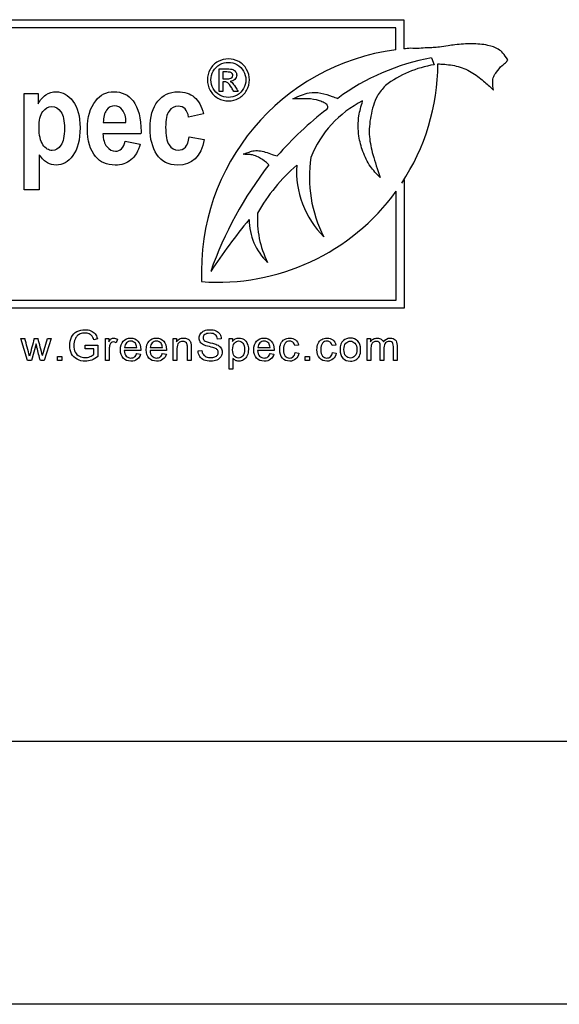
# Model space of a CAD drawing. Units: inches. Extents: x -19.3 to 19.2, y -23.5 to 11.1.
# Drawn here: x 3.3 to 3.8, y 4.9 to 5.8 of the extents above; entities that cross this region are included whole.
import ezdxf

# ---------------------------------------------------------------- set-up
doc = ezdxf.new("R2010")
doc.units = ezdxf.units.IN
doc.header["$MEASUREMENT"] = 0
doc.layers.add('70', color=7, linetype='Continuous')
doc.layers.add('Default', color=7, linetype='Continuous')

msp = doc.modelspace()

# ---------------------------------------------------------------- linework, layer by layer
at = {"layer": '70', "color": 7, "linetype": 'Continuous'}
for p, q in [((2.90188, 5.80642), (3.68252, 5.80642)), ((3.67487, 5.79877), (2.90953, 5.79877)), ((3.67487, 5.77781), (3.67487, 5.79877)), ((3.68252, 5.80642), (3.68252, 5.77868)), ((3.7088, 5.77008), (3.71131, 5.76358)), ((3.50668, 5.73808), (3.50668, 5.75963)), ((3.51014, 5.75666), (3.51014, 5.75018)), ((3.51014, 5.74721), (3.51014, 5.73808)), ((3.32099, 5.64444), (3.32099, 5.73626)), ((3.32099, 5.73626), (3.33443, 5.73626)), ((3.33443, 5.73626), (3.33443, 5.72648)), ((3.51014, 5.73808), (3.50668, 5.73808)), ((3.52482, 5.73808), (3.52054, 5.73808)), ((3.49174, 5.71689), (3.47763, 5.71372)), ((3.39644, 5.70871), (3.418, 5.70871)), ((3.4323, 5.69795), (3.39613, 5.69795)), ((3.41727, 5.69081), (3.43163, 5.68812)), ((3.4783, 5.69508), (3.49248, 5.69239)), ((3.33547, 5.67779), (3.33547, 5.64444)), ((3.68049, 5.65084), (3.68283, 5.65398)), ((3.68283, 5.65398), (3.68283, 5.5319)), ((3.33547, 5.64444), (3.32099, 5.64444)), ((3.67518, 5.53955), (3.67518, 5.64316)), ((2.90953, 5.53955), (3.67518, 5.53955)), ((3.68283, 5.5319), (2.90188, 5.5319)), ((3.32441, 5.48203), (3.318, 5.50305)), ((3.318, 5.50305), (3.3217, 5.50305)), ((3.3307, 5.50305), (3.3343, 5.50305)), ((3.33852, 5.48684), (3.3434, 5.50305)), ((3.34687, 5.50305), (3.34019, 5.48203)), ((3.3434, 5.50305), (3.34687, 5.50305)), ((3.39082, 5.50291), (3.38733, 5.50195)), ((3.39849, 5.48203), (3.39849, 5.50305)), ((3.39849, 5.50305), (3.40171, 5.50305)), ((3.40171, 5.50305), (3.40171, 5.49985)), ((3.40988, 5.50237), (3.40861, 5.4991)), ((3.46295, 5.48203), (3.46295, 5.50305)), ((3.46295, 5.50305), (3.46617, 5.50305)), ((3.46617, 5.50305), (3.46617, 5.50006)), ((3.50871, 5.50289), (3.50504, 5.5026)), ((3.51629, 5.47403), (3.51629, 5.50305)), ((3.51629, 5.50305), (3.51951, 5.50305)), ((3.51951, 5.50305), (3.51951, 5.50033)), ((3.6476, 5.48203), (3.6476, 5.50305)), ((3.6476, 5.50305), (3.65076, 5.50305)), ((3.65076, 5.50305), (3.65076, 5.50006)), ((3.33238, 5.4982), (3.32811, 5.48203)), ((3.37902, 5.49337), (3.37902, 5.49679)), ((3.37902, 5.49679), (3.39126, 5.49679)), ((3.38747, 5.49337), (3.37902, 5.49337)), ((3.38747, 5.48796), (3.38747, 5.49337)), ((3.39126, 5.49679), (3.39126, 5.48604)), ((3.43205, 5.49162), (3.41639, 5.49162)), ((3.41662, 5.49454), (3.42828, 5.49454)), ((3.45655, 5.49162), (3.44088, 5.49162)), ((3.44111, 5.49454), (3.45277, 5.49454)), ((3.48666, 5.49127), (3.49028, 5.49162)), ((3.55897, 5.49162), (3.54331, 5.49162)), ((3.54354, 5.49454), (3.55522, 5.49454)), ((3.58218, 5.49679), (3.57875, 5.49635)), ((3.57902, 5.48975), (3.58252, 5.48931)), ((3.6177, 5.49679), (3.61425, 5.49635)), ((3.61454, 5.48975), (3.61804, 5.48931)), ((3.32811, 5.48203), (3.32441, 5.48203)), ((3.34019, 5.48203), (3.33655, 5.48203)), ((3.35277, 5.48203), (3.35277, 5.48609)), ((3.35277, 5.48609), (3.35683, 5.48609)), ((3.35683, 5.48203), (3.35277, 5.48203)), ((3.35683, 5.48609), (3.35683, 5.48203)), ((3.40205, 5.48203), (3.39849, 5.48203)), ((3.42824, 5.48879), (3.43196, 5.48834)), ((3.45274, 5.48879), (3.45643, 5.48834)), ((3.46651, 5.48203), (3.46295, 5.48203)), ((3.48004, 5.48203), (3.47648, 5.48203)), ((3.51983, 5.48423), (3.51983, 5.47403)), ((3.55516, 5.48879), (3.55888, 5.48834)), ((3.58864, 5.48203), (3.58864, 5.48609)), ((3.58864, 5.48609), (3.5927, 5.48609)), ((3.5927, 5.48203), (3.58864, 5.48203)), ((3.5927, 5.48609), (3.5927, 5.48203)), ((3.65114, 5.48203), (3.6476, 5.48203)), ((3.66361, 5.48203), (3.66005, 5.48203)), ((3.67606, 5.48203), (3.67252, 5.48203)), ((3.51983, 5.47403), (3.51629, 5.47403))]:
    msp.add_line(p, q, dxfattribs=at)
for centre, radius, start, end in [((3.70283, 5.56663), 0.21302, 97.5399, 182.52136), ((3.70283, 5.56663), 0.21302, 93.73968, 95.46886), ((3.74802, 5.55641), 0.21724, 100.40207, 126.2603), ((3.72891, 5.65755), 0.10748, 99.42444, 126.50459), ((3.50573, 5.7659), 0.20923, 326.64004, 359.58024), ((3.68855, 5.63813), 0.10158, 116.46667, 158.50026), ((3.79552, 5.47519), 0.30845, 127.12363, 139.19769), ((3.83905, 5.44686), 0.36095, 142.16298, 160.57865), ((3.69031, 5.5401), 0.1685, 130.62484, 150.73694), ((3.66744, 5.66201), 0.08705, 176.06326, 225.46821), ((3.71537, 5.65652), 0.12278, 171.17826, 207.43425), ((3.50573, 5.7659), 0.20923, 265.69071, 324.08203), ((3.63369, 5.61638), 0.09058, 176.15092, 206.80327), ((4.01353, 5.22436), 0.61841, 140.67131, 146.36663), ((3.59165, 5.61656), 0.05647, 180.28053, 226.59317), ((1.51021, 4.99777), 1.88063, 15.05945, 15.58526), ((3.71485, 5.39154), 0.4, 163.81397, 166.28197), ((1.7294, 5.07697), 1.6605, 14.29048, 14.86816)]:
    msp.add_arc(centre, radius, start, end, dxfattribs=at)
for points, knots in [([(3.78165, 5.76824), (3.77981, 5.77102), (3.77672, 5.7749), (3.77225, 5.77915), (3.76034, 5.78298), (3.74718, 5.7837), (3.73446, 5.78307), (3.72402, 5.78158), (3.71715, 5.78043), (3.7106, 5.77976), (3.70135, 5.7797), (3.69487, 5.77843), (3.68893, 5.7792)], [0, 0, 0, 0, 0.07227, 0.141286, 0.246725, 0.406767, 0.573921, 0.638989, 0.724352, 0.784311, 0.840028, 1, 1, 1, 1]), ([(3.51548, 5.76915), (3.51884, 5.76915), (3.52214, 5.76827), (3.52531, 5.76657), (3.52852, 5.76485), (3.53102, 5.76236), (3.53458, 5.75596), (3.53548, 5.75261), (3.53548, 5.74569), (3.5346, 5.74236), (3.53109, 5.73601), (3.52862, 5.73354), (3.52227, 5.73003), (3.51896, 5.72915), (3.51202, 5.72915), (3.50872, 5.73003), (3.50237, 5.73354), (3.49989, 5.73601), (3.49814, 5.73919), (3.49638, 5.74237), (3.49548, 5.74569), (3.49548, 5.75261), (3.49638, 5.75596), (3.49816, 5.75916), (3.49995, 5.76237), (3.50245, 5.76484), (3.50565, 5.76657), (3.50884, 5.76829), (3.51213, 5.76915), (3.51548, 5.76915)], [0, 0, 0, 0, 0.08168, 0.08168, 0.08168, 0.166391, 0.166391, 0.251103, 0.251103, 0.334559, 0.334559, 0.418015, 0.418015, 0.501472, 0.501472, 0.58431, 0.58431, 0.667148, 0.667148, 0.667148, 0.749652, 0.749652, 0.833395, 0.833395, 0.833395, 0.918306, 0.918306, 0.918306, 1, 1, 1, 1]), ([(3.51548, 5.76582), (3.51269, 5.76582), (3.50996, 5.7651), (3.50464, 5.76221), (3.50255, 5.76017), (3.49956, 5.7548), (3.49881, 5.75201), (3.49881, 5.74626), (3.49953, 5.7435), (3.50103, 5.74087), (3.50253, 5.73822), (3.50456, 5.73617), (3.5072, 5.73467), (3.50984, 5.73317), (3.51262, 5.73248), (3.51837, 5.73248), (3.52113, 5.7332), (3.52379, 5.73467), (3.52644, 5.73614), (3.52849, 5.73821), (3.52996, 5.74087), (3.53142, 5.7435), (3.53215, 5.74626), (3.53215, 5.75201), (3.5314, 5.7548), (3.52841, 5.76017), (3.52635, 5.76221), (3.52366, 5.76365), (3.521, 5.76509), (3.51827, 5.76582), (3.51548, 5.76582)], [0, 0, 0, 0, 0.083359, 0.083359, 0.166718, 0.166718, 0.250077, 0.250077, 0.332691, 0.332691, 0.332691, 0.417168, 0.417168, 0.417168, 0.499633, 0.499633, 0.582841, 0.582841, 0.582841, 0.667407, 0.667407, 0.667407, 0.750564, 0.750564, 0.834471, 0.834471, 0.918377, 0.918377, 0.918377, 1, 1, 1, 1]), ([(3.71496, 5.76436), (3.71592, 5.76433), (3.71683, 5.7643), (3.71777, 5.76425), (3.7225, 5.764), (3.73286, 5.76289), (3.74675, 5.75735), (3.75811, 5.74857), (3.7641, 5.74299), (3.7678, 5.73939)], [0, 0, 0, 0, 0.079402, 0.079402, 0.079402, 0.319645, 0.569843, 0.806817, 1, 1, 1, 1]), ([(3.7678, 5.73939), (3.76737, 5.74213), (3.76699, 5.74609), (3.7674, 5.75246), (3.7717, 5.75727), (3.77475, 5.76215), (3.77928, 5.76532), (3.78077, 5.76719), (3.78165, 5.76824)], [0, 0, 0, 0, 0.221827, 0.384582, 0.527399, 0.775128, 0.890546, 1, 1, 1, 1]), ([(3.50668, 5.75963), (3.50916, 5.75963), (3.51164, 5.75963), (3.51411, 5.75963), (3.51667, 5.75963), (3.5185, 5.75942), (3.51964, 5.75901), (3.52076, 5.7586), (3.5217, 5.75792), (3.52237, 5.75692), (3.52303, 5.75593), (3.52338, 5.75488), (3.52338, 5.75219), (3.52281, 5.7508), (3.52167, 5.74964), (3.52053, 5.74847), (3.51902, 5.74781), (3.51716, 5.74768)], [0, 0, 0, 0, 0.25197, 0.25197, 0.25197, 0.441172, 0.441172, 0.441172, 0.559943, 0.559943, 0.559943, 0.671256, 0.671256, 0.829166, 0.829166, 0.829166, 1, 1, 1, 1]), ([(3.51014, 5.75018), (3.51157, 5.75018), (3.513, 5.75018), (3.51442, 5.75018), (3.51649, 5.75018), (3.51788, 5.75047), (3.51863, 5.75106), (3.51939, 5.75166), (3.51974, 5.75245), (3.51974, 5.75408), (3.51956, 5.75465), (3.51922, 5.75516), (3.51889, 5.75567), (3.51835, 5.75604), (3.51773, 5.7563), (3.51709, 5.75656), (3.51589, 5.75666), (3.51416, 5.75666), (3.51282, 5.75666), (3.51148, 5.75666), (3.51014, 5.75666)], [0, 0, 0, 0, 0.188473, 0.188473, 0.188473, 0.380542, 0.380542, 0.380542, 0.50448, 0.50448, 0.58075, 0.58075, 0.58075, 0.66465, 0.66465, 0.66465, 0.822804, 0.822804, 0.822804, 1, 1, 1, 1]), ([(3.52054, 5.73808), (3.5199, 5.73921), (3.51927, 5.74033), (3.51863, 5.74146), (3.51713, 5.74411), (3.51592, 5.74577), (3.51499, 5.74644), (3.51435, 5.7469), (3.51342, 5.74721), (3.5122, 5.74721), (3.51152, 5.74721), (3.51083, 5.74721), (3.51014, 5.74721)], [0, 0, 0, 0, 0.257306, 0.257306, 0.257306, 0.66839, 0.66839, 0.66839, 0.863341, 0.863341, 0.863341, 1, 1, 1, 1]), ([(3.51716, 5.74768), (3.51791, 5.74734), (3.51853, 5.74698), (3.51899, 5.74654), (3.51987, 5.74572), (3.52093, 5.74427), (3.52219, 5.74229), (3.52308, 5.74089), (3.52395, 5.73948), (3.52482, 5.73808)], [0, 0, 0, 0, 0.173722, 0.173722, 0.173722, 0.601929, 0.601929, 0.601929, 1, 1, 1, 1]), ([(3.66497, 5.74394), (3.66197, 5.74045), (3.65529, 5.73254), (3.65053, 5.71485), (3.64869, 5.69593), (3.65339, 5.67592), (3.6572, 5.66415), (3.66003, 5.65619)], [0, 0, 0, 0, 0.135434, 0.353391, 0.565175, 0.751523, 1, 1, 1, 1]), ([(3.33443, 5.72648), (3.33626, 5.72997), (3.3387, 5.73272), (3.3417, 5.73479), (3.3447, 5.73688), (3.34799, 5.73785), (3.3577, 5.73785), (3.36308, 5.73485), (3.36754, 5.72893), (3.37205, 5.72293), (3.37432, 5.71451), (3.37432, 5.69209), (3.37206, 5.68329), (3.36302, 5.67107), (3.35764, 5.66808), (3.34854, 5.66808), (3.34585, 5.66875), (3.34335, 5.67016), (3.34089, 5.67153), (3.33828, 5.67407), (3.33547, 5.67779)], [0, 0, 0, 0, 0.083329, 0.083329, 0.083329, 0.160997, 0.160997, 0.303851, 0.303851, 0.303851, 0.475027, 0.475027, 0.654809, 0.654809, 0.834592, 0.834592, 0.917433, 0.917433, 0.917433, 1, 1, 1, 1]), ([(3.43163, 5.68812), (3.42967, 5.68127), (3.42668, 5.67627), (3.42265, 5.67297), (3.41858, 5.66964), (3.41361, 5.66808), (3.39974, 5.66808), (3.39351, 5.67077), (3.38911, 5.67614), (3.38394, 5.68246), (3.38129, 5.69123), (3.38129, 5.71372), (3.38391, 5.72263), (3.38917, 5.72936), (3.39359, 5.73502), (3.39931, 5.73785), (3.41415, 5.73785), (3.42026, 5.73498), (3.42472, 5.72917), (3.42979, 5.72257), (3.43236, 5.7128), (3.43236, 5.69997), (3.43236, 5.6993), (3.43232, 5.69863), (3.4323, 5.69795)], [0, 0, 0, 0, 0.096564, 0.096564, 0.096564, 0.180256, 0.180256, 0.296545, 0.296545, 0.296545, 0.450875, 0.450875, 0.601886, 0.601886, 0.601886, 0.70667, 0.70667, 0.8233, 0.8233, 0.8233, 0.989111, 0.989111, 0.989111, 1, 1, 1, 1]), ([(3.49248, 5.69239), (3.48954, 5.67614), (3.48111, 5.66808), (3.45826, 5.66808), (3.45167, 5.67144), (3.44739, 5.67822), (3.4431, 5.68503), (3.44091, 5.69319), (3.44091, 5.7142), (3.44336, 5.72288), (3.44824, 5.72887), (3.45311, 5.73482), (3.45949, 5.73785), (3.47378, 5.73785), (3.47904, 5.7362), (3.4871, 5.72948), (3.48997, 5.72416), (3.49174, 5.71689)], [0, 0, 0, 0, 0.219246, 0.219246, 0.359641, 0.359641, 0.359641, 0.500737, 0.500737, 0.668795, 0.668795, 0.668795, 0.794829, 0.794829, 0.897414, 0.897414, 1, 1, 1, 1]), ([(3.57685, 5.73115), (3.57984, 5.7325), (3.58457, 5.73448), (3.59345, 5.73783), (3.60356, 5.73696), (3.61118, 5.73469), (3.61435, 5.73349), (3.61605, 5.73284), (3.61757, 5.73217), (3.61953, 5.73158)], [0, 0, 0, 0, 0.177252, 0.330817, 0.548725, 0.765839, 0.765839, 0.765839, 1, 1, 1, 1]), ([(3.33528, 5.70406), (3.33528, 5.69649), (3.33651, 5.69093), (3.33895, 5.68738), (3.34142, 5.6838), (3.34433, 5.68201), (3.35105, 5.68201), (3.35386, 5.68366), (3.35838, 5.69026), (3.35948, 5.69563), (3.35948, 5.71017), (3.35832, 5.71543), (3.35599, 5.71885), (3.3537, 5.72223), (3.35086, 5.72392), (3.34402, 5.72392), (3.34109, 5.72221), (3.33877, 5.71897), (3.33642, 5.71569), (3.33528, 5.71066), (3.33528, 5.70406)], [0, 0, 0, 0, 0.160923, 0.160923, 0.160923, 0.295413, 0.295413, 0.420465, 0.420465, 0.545517, 0.545517, 0.662436, 0.662436, 0.662436, 0.755558, 0.755558, 0.855578, 0.855578, 0.855578, 1, 1, 1, 1]), ([(3.418, 5.70871), (3.41788, 5.7139), (3.41678, 5.71781), (3.4147, 5.7205), (3.41263, 5.72318), (3.41012, 5.72441), (3.40725, 5.72447), (3.4042, 5.72453), (3.40163, 5.72306), (3.39955, 5.72031), (3.39742, 5.7175), (3.39638, 5.71365), (3.39644, 5.70871)], [0, 0, 0, 0, 0.292517, 0.292517, 0.292517, 0.498297, 0.498297, 0.498297, 0.712329, 0.712329, 0.712329, 1, 1, 1, 1]), ([(3.418, 5.70871), (3.41788, 5.7139), (3.41678, 5.71781), (3.4147, 5.7205), (3.41263, 5.72318), (3.41012, 5.72441), (3.40725, 5.72447), (3.4042, 5.72453), (3.40163, 5.72306), (3.39955, 5.72031), (3.39742, 5.7175), (3.39638, 5.71365), (3.39644, 5.70871)], [0, 0, 0, 0, 0.292517, 0.292517, 0.292517, 0.498297, 0.498297, 0.498297, 0.712329, 0.712329, 0.712329, 1, 1, 1, 1]), ([(3.47763, 5.71372), (3.47653, 5.72062), (3.47323, 5.72404), (3.46767, 5.7241), (3.46413, 5.72414), (3.46126, 5.72257), (3.45686, 5.71646), (3.45576, 5.71133), (3.45576, 5.69618), (3.45686, 5.69056), (3.45906, 5.68732), (3.46127, 5.68407), (3.46413, 5.68237), (3.47054, 5.68237), (3.47274, 5.68329), (3.47452, 5.68518), (3.47626, 5.68705), (3.47757, 5.69032), (3.4783, 5.69508)], [0, 0, 0, 0, 0.180564, 0.180564, 0.180564, 0.338712, 0.338712, 0.496861, 0.496861, 0.673933, 0.673933, 0.673933, 0.790625, 0.790625, 0.878145, 0.878145, 0.878145, 1, 1, 1, 1]), ([(3.60936, 5.72112), (3.6097, 5.72163), (3.61042, 5.72281), (3.60992, 5.72588), (3.60629, 5.72755), (3.60026, 5.73037), (3.59177, 5.73135), (3.5831, 5.73112), (3.57882, 5.73115), (3.57685, 5.73115)], [0, 0, 0, 0, 0.043058, 0.112703, 0.207358, 0.333057, 0.64239, 0.859707, 1, 1, 1, 1]), ([(3.66003, 5.65619), (3.65637, 5.65988), (3.64985, 5.66665), (3.64321, 5.68074), (3.63883, 5.69681), (3.6388, 5.70881), (3.63977, 5.71498), (3.64048, 5.71954), (3.64173, 5.72378), (3.64328, 5.72906)], [0, 0, 0, 0, 0.157214, 0.333453, 0.500903, 0.715459, 0.715459, 0.715459, 1, 1, 1, 1]), ([(3.39613, 5.69795), (3.39625, 5.69264), (3.39742, 5.68854), (3.39974, 5.68567), (3.40206, 5.68279), (3.40475, 5.68127), (3.41263, 5.68127), (3.41574, 5.68445), (3.41727, 5.69081)], [0, 0, 0, 0, 0.350026, 0.350026, 0.350026, 0.61707, 0.61707, 1, 1, 1, 1]), ([(3.52945, 5.67846), (3.53122, 5.67908), (3.53407, 5.68), (3.53905, 5.68192), (3.5447, 5.68192), (3.5509, 5.68072), (3.55657, 5.67808), (3.5602, 5.67721), (3.56204, 5.67674)], [0, 0, 0, 0, 0.151401, 0.287723, 0.460592, 0.645145, 0.847134, 1, 1, 1, 1]), ([(3.55399, 5.66827), (3.55318, 5.66911), (3.55044, 5.67188), (3.54508, 5.67528), (3.53895, 5.67802), (3.53378, 5.67812), (3.53098, 5.67836), (3.52945, 5.67846)], [0, 0, 0, 0, 0.116191, 0.452836, 0.668076, 0.847431, 1, 1, 1, 1]), ([(3.39126, 5.48604), (3.38937, 5.48453), (3.38743, 5.4834), (3.38343, 5.4819), (3.38137, 5.48151), (3.37642, 5.48151), (3.37384, 5.48213), (3.36919, 5.48455), (3.36744, 5.48632), (3.36624, 5.48863), (3.36505, 5.49093), (3.36447, 5.49352), (3.36447, 5.4992), (3.36507, 5.50183), (3.36742, 5.50672), (3.36911, 5.50853), (3.37354, 5.51092), (3.37608, 5.51151), (3.38106, 5.51151), (3.38295, 5.51117), (3.38464, 5.51049), (3.38634, 5.50982), (3.38766, 5.50886), (3.38958, 5.50643), (3.39032, 5.50485), (3.39082, 5.50291)], [0, 0, 0, 0, 0.079669, 0.079669, 0.159338, 0.159338, 0.267512, 0.267512, 0.375687, 0.375687, 0.375687, 0.480059, 0.480059, 0.583725, 0.583725, 0.687392, 0.687392, 0.791058, 0.791058, 0.866389, 0.866389, 0.866389, 0.933195, 0.933195, 1, 1, 1, 1]), ([(3.38733, 5.50195), (3.38691, 5.50343), (3.38637, 5.50459), (3.38572, 5.50543), (3.38507, 5.50627), (3.38416, 5.50695), (3.38296, 5.50747), (3.38176, 5.508), (3.38042, 5.50824), (3.37723, 5.50824), (3.37571, 5.50797), (3.37444, 5.50743), (3.37315, 5.50689), (3.37213, 5.5062), (3.37134, 5.50532), (3.37057, 5.50445), (3.36996, 5.50349), (3.36951, 5.50245), (3.36876, 5.50067), (3.36842, 5.4987), (3.36842, 5.49402), (3.36886, 5.49185), (3.36974, 5.4901), (3.37063, 5.48835), (3.37194, 5.48706), (3.37363, 5.48623), (3.37533, 5.4854), (3.37713, 5.48496), (3.38069, 5.48496), (3.38231, 5.48527), (3.38389, 5.48592), (3.38546, 5.48657), (3.38666, 5.48723), (3.38747, 5.48796)], [0, 0, 0, 0, 0.068667, 0.068667, 0.068667, 0.130219, 0.130219, 0.130219, 0.200339, 0.200339, 0.285418, 0.285418, 0.285418, 0.352684, 0.352684, 0.352684, 0.413408, 0.413408, 0.413408, 0.514619, 0.514619, 0.639044, 0.639044, 0.639044, 0.738326, 0.738326, 0.738326, 0.838983, 0.838983, 0.926422, 0.926422, 0.926422, 1, 1, 1, 1]), ([(3.50504, 5.5026), (3.50484, 5.50439), (3.50419, 5.50576), (3.50192, 5.50761), (3.50024, 5.50807), (3.49572, 5.50807), (3.49403, 5.50765), (3.49297, 5.5068), (3.49192, 5.50596), (3.49139, 5.50491), (3.49139, 5.50268), (3.49178, 5.50183), (3.49251, 5.50116), (3.49325, 5.50048), (3.49516, 5.49979), (3.49826, 5.4991), (3.50137, 5.49841), (3.5035, 5.49777), (3.50465, 5.49725), (3.50634, 5.49649), (3.50756, 5.49548), (3.50835, 5.49429), (3.50914, 5.49309), (3.50956, 5.49173), (3.50956, 5.48865), (3.50912, 5.48719), (3.50823, 5.48582), (3.50735, 5.48447), (3.50611, 5.4834), (3.50446, 5.48265), (3.50282, 5.48191), (3.50098, 5.48151), (3.49632, 5.48151), (3.49414, 5.4819), (3.49237, 5.48265), (3.49061, 5.48339), (3.48924, 5.48455), (3.48824, 5.48609), (3.48725, 5.48762), (3.48672, 5.48934), (3.48666, 5.49127)], [0, 0, 0, 0, 0.065874, 0.065874, 0.131747, 0.131747, 0.199324, 0.199324, 0.199324, 0.244398, 0.244398, 0.283656, 0.283656, 0.283656, 0.363964, 0.363964, 0.363964, 0.450826, 0.450826, 0.450826, 0.513441, 0.513441, 0.513441, 0.571936, 0.571936, 0.630431, 0.630431, 0.630431, 0.69565, 0.69565, 0.69565, 0.76708, 0.76708, 0.857202, 0.857202, 0.857202, 0.9285, 0.9285, 0.9285, 1, 1, 1, 1]), ([(3.49028, 5.49162), (3.49043, 5.49015), (3.49084, 5.48898), (3.49207, 5.48713), (3.49305, 5.48638), (3.49434, 5.4858), (3.49564, 5.48522), (3.49713, 5.48496), (3.50021, 5.48496), (3.50148, 5.48517), (3.50259, 5.48559), (3.50372, 5.48602), (3.50454, 5.48663), (3.50561, 5.48813), (3.50588, 5.48896), (3.50588, 5.49077), (3.50563, 5.49156), (3.50509, 5.49225), (3.50457, 5.49292), (3.50371, 5.49348), (3.5025, 5.49396), (3.50173, 5.49427), (3.50001, 5.49473), (3.49738, 5.49537), (3.49472, 5.49601), (3.49287, 5.4966), (3.49182, 5.49718), (3.49044, 5.49793), (3.48941, 5.49881), (3.48874, 5.49989), (3.48807, 5.50095), (3.48774, 5.50216), (3.48774, 5.50497), (3.48814, 5.50634), (3.4898, 5.50888), (3.49101, 5.50986), (3.49416, 5.51117), (3.49593, 5.51151), (3.50001, 5.51151), (3.5019, 5.51117), (3.50352, 5.51047), (3.50515, 5.50977), (3.5064, 5.50876), (3.50729, 5.50743), (3.50818, 5.50609), (3.50863, 5.50459), (3.50871, 5.50289)], [0, 0, 0, 0, 0.048974, 0.048974, 0.097949, 0.097949, 0.097949, 0.155878, 0.155878, 0.20829, 0.20829, 0.20829, 0.244544, 0.244544, 0.280798, 0.280798, 0.317052, 0.317052, 0.317052, 0.358184, 0.358184, 0.358184, 0.42759, 0.42759, 0.42759, 0.504195, 0.504195, 0.504195, 0.558429, 0.558429, 0.558429, 0.616103, 0.616103, 0.678719, 0.678719, 0.741336, 0.741336, 0.803952, 0.803952, 0.872769, 0.872769, 0.872769, 0.937001, 0.937001, 0.937001, 1, 1, 1, 1]), ([(3.40171, 5.49985), (3.40251, 5.50133), (3.40326, 5.50231), (3.40396, 5.5028), (3.40464, 5.50327), (3.40542, 5.50351), (3.40744, 5.50351), (3.40865, 5.50312), (3.40988, 5.50237)], [0, 0, 0, 0, 0.372402, 0.372402, 0.372402, 0.623441, 0.623441, 1, 1, 1, 1]), ([(3.40861, 5.4991), (3.40777, 5.49958), (3.4069, 5.49983), (3.40527, 5.49983), (3.40457, 5.4996), (3.40396, 5.49914), (3.40333, 5.49867), (3.4029, 5.49802), (3.40263, 5.4972), (3.40222, 5.49593), (3.40205, 5.49452), (3.40205, 5.49302), (3.40205, 5.48936), (3.40205, 5.4857), (3.40205, 5.48203)], [0, 0, 0, 0, 0.115986, 0.115986, 0.219085, 0.219085, 0.219085, 0.325161, 0.325161, 0.325161, 0.512762, 0.512762, 0.512762, 1, 1, 1, 1]), ([(3.43196, 5.48834), (3.43138, 5.48619), (3.4303, 5.48453), (3.42872, 5.48334), (3.42717, 5.48216), (3.42516, 5.48157), (3.41966, 5.48157), (3.41721, 5.48251), (3.41543, 5.4844), (3.41363, 5.4863), (3.41273, 5.48894), (3.41273, 5.49589), (3.41364, 5.49862), (3.41546, 5.50058), (3.41727, 5.50253), (3.41962, 5.50351), (3.42534, 5.50351), (3.42763, 5.50255), (3.4294, 5.50064), (3.43118, 5.49872), (3.43207, 5.49602), (3.43207, 5.49235), (3.43205, 5.49202), (3.43205, 5.49162)], [0, 0, 0, 0, 0.096061, 0.096061, 0.096061, 0.197409, 0.197409, 0.324294, 0.324294, 0.324294, 0.460765, 0.460765, 0.60107, 0.60107, 0.60107, 0.726157, 0.726157, 0.847102, 0.847102, 0.847102, 0.991194, 0.991194, 1, 1, 1, 1]), ([(3.42828, 5.49454), (3.42813, 5.49631), (3.42768, 5.49762), (3.42695, 5.49852), (3.42584, 5.49991), (3.42435, 5.50056), (3.42256, 5.50058), (3.42093, 5.5006), (3.41956, 5.50002), (3.41847, 5.49893), (3.41736, 5.49782), (3.41673, 5.49637), (3.41662, 5.49454)], [0, 0, 0, 0, 0.227837, 0.227837, 0.227837, 0.496316, 0.496316, 0.496316, 0.73949, 0.73949, 0.73949, 1, 1, 1, 1]), ([(3.45643, 5.48834), (3.45585, 5.48619), (3.4548, 5.48453), (3.45322, 5.48334), (3.45166, 5.48216), (3.44966, 5.48157), (3.44415, 5.48157), (3.44171, 5.48251), (3.43992, 5.4844), (3.43812, 5.4863), (3.43723, 5.48894), (3.43723, 5.49589), (3.43813, 5.49862), (3.43996, 5.50058), (3.44177, 5.50253), (3.44412, 5.50351), (3.44983, 5.50351), (3.45212, 5.50255), (3.45389, 5.50064), (3.45568, 5.49872), (3.45657, 5.49602), (3.45657, 5.49235), (3.45655, 5.49202), (3.45655, 5.49162)], [0, 0, 0, 0, 0.095913, 0.095913, 0.095913, 0.197278, 0.197278, 0.324183, 0.324183, 0.324183, 0.460677, 0.460677, 0.601004, 0.601004, 0.601004, 0.726112, 0.726112, 0.847077, 0.847077, 0.847077, 0.991193, 0.991193, 1, 1, 1, 1]), ([(3.45277, 5.49454), (3.45262, 5.49631), (3.45218, 5.49762), (3.45145, 5.49852), (3.45033, 5.49991), (3.44885, 5.50056), (3.44706, 5.50058), (3.44542, 5.5006), (3.44406, 5.50002), (3.44296, 5.49893), (3.44185, 5.49782), (3.44123, 5.49637), (3.44111, 5.49454)], [0, 0, 0, 0, 0.227837, 0.227837, 0.227837, 0.496316, 0.496316, 0.496316, 0.73949, 0.73949, 0.73949, 1, 1, 1, 1]), ([(3.46617, 5.50006), (3.46771, 5.50235), (3.46994, 5.50351), (3.47411, 5.50351), (3.47529, 5.50328), (3.4774, 5.50235), (3.47821, 5.50176), (3.47925, 5.50029), (3.47964, 5.49941), (3.47983, 5.49841), (3.47996, 5.49773), (3.48004, 5.49658), (3.48004, 5.49494), (3.48004, 5.49064), (3.48004, 5.48634), (3.48004, 5.48203)], [0, 0, 0, 0, 0.225132, 0.225132, 0.321406, 0.321406, 0.417679, 0.417679, 0.513953, 0.513953, 0.513953, 0.617015, 0.617015, 0.617015, 1, 1, 1, 1]), ([(3.47648, 5.48203), (3.47648, 5.48629), (3.47648, 5.49054), (3.47648, 5.49479), (3.47648, 5.49623), (3.47635, 5.49731), (3.47608, 5.49804), (3.47581, 5.49876), (3.47531, 5.49933), (3.47388, 5.50018), (3.47306, 5.50041), (3.47057, 5.50041), (3.46926, 5.49991), (3.46817, 5.49897), (3.46705, 5.49801), (3.46651, 5.49618), (3.46651, 5.49348), (3.46651, 5.48967), (3.46651, 5.48585), (3.46651, 5.48203)], [0, 0, 0, 0, 0.299475, 0.299475, 0.299475, 0.376755, 0.376755, 0.376755, 0.437109, 0.437109, 0.497462, 0.497462, 0.59282, 0.59282, 0.59282, 0.731144, 0.731144, 0.731144, 1, 1, 1, 1]), ([(3.47648, 5.48203), (3.47648, 5.48629), (3.47648, 5.49054), (3.47648, 5.49479), (3.47648, 5.49623), (3.47635, 5.49731), (3.47608, 5.49804), (3.47581, 5.49876), (3.47531, 5.49933), (3.47388, 5.50018), (3.47306, 5.50041), (3.47057, 5.50041), (3.46926, 5.49991), (3.46817, 5.49897), (3.46705, 5.49801), (3.46651, 5.49618), (3.46651, 5.49348), (3.46651, 5.48967), (3.46651, 5.48585), (3.46651, 5.48203)], [0, 0, 0, 0, 0.299475, 0.299475, 0.299475, 0.376755, 0.376755, 0.376755, 0.437109, 0.437109, 0.497462, 0.497462, 0.59282, 0.59282, 0.59282, 0.731144, 0.731144, 0.731144, 1, 1, 1, 1]), ([(3.51951, 5.50033), (3.52028, 5.50139), (3.52114, 5.50218), (3.5221, 5.5027), (3.52307, 5.50322), (3.52424, 5.50351), (3.52741, 5.50351), (3.52901, 5.50305), (3.53038, 5.50212), (3.53176, 5.50119), (3.5328, 5.49989), (3.5335, 5.49822), (3.53419, 5.49654), (3.53455, 5.49469), (3.53455, 5.49054), (3.53417, 5.48861), (3.5334, 5.4869), (3.53262, 5.48517), (3.53149, 5.48386), (3.53001, 5.48294), (3.52855, 5.48203), (3.52699, 5.48157), (3.52418, 5.48157), (3.5231, 5.48182), (3.52122, 5.48282), (3.52045, 5.48346), (3.51983, 5.48423)], [0, 0, 0, 0, 0.077959, 0.077959, 0.077959, 0.160093, 0.160093, 0.268834, 0.268834, 0.268834, 0.3804, 0.3804, 0.3804, 0.503373, 0.503373, 0.635807, 0.635807, 0.635807, 0.752253, 0.752253, 0.752253, 0.852305, 0.852305, 0.926152, 0.926152, 1, 1, 1, 1]), ([(3.51951, 5.49244), (3.51951, 5.48973), (3.52004, 5.48773), (3.52224, 5.48515), (3.52357, 5.4845), (3.52512, 5.48451), (3.5267, 5.48453), (3.52807, 5.48517), (3.52919, 5.48652), (3.5303, 5.48786), (3.53088, 5.48992), (3.53088, 5.49541), (3.53034, 5.49741), (3.52924, 5.49874), (3.52814, 5.50007), (3.52682, 5.50074), (3.52376, 5.50074), (3.52243, 5.50002), (3.52126, 5.49862), (3.52007, 5.4972), (3.51951, 5.49514), (3.51951, 5.49244)], [0, 0, 0, 0, 0.123136, 0.123136, 0.246273, 0.246273, 0.246273, 0.351798, 0.351798, 0.351798, 0.500859, 0.500859, 0.642774, 0.642774, 0.642774, 0.748242, 0.748242, 0.852392, 0.852392, 0.852392, 1, 1, 1, 1]), ([(3.55888, 5.48834), (3.5583, 5.48619), (3.55722, 5.48453), (3.55564, 5.48334), (3.55409, 5.48216), (3.55208, 5.48157), (3.54658, 5.48157), (3.54416, 5.48251), (3.54235, 5.4844), (3.54054, 5.48629), (3.53965, 5.48894), (3.53965, 5.49589), (3.54056, 5.49862), (3.54238, 5.50058), (3.54419, 5.50253), (3.54656, 5.50351), (3.55226, 5.50351), (3.55455, 5.50255), (3.55632, 5.50064), (3.55811, 5.49872), (3.55899, 5.49602), (3.55899, 5.49235), (3.55899, 5.49202), (3.55897, 5.49162)], [0, 0, 0, 0, 0.096062, 0.096062, 0.096062, 0.197398, 0.197398, 0.324267, 0.324267, 0.324267, 0.46076, 0.46076, 0.601086, 0.601086, 0.601086, 0.725755, 0.725755, 0.8471, 0.8471, 0.8471, 0.991194, 0.991194, 1, 1, 1, 1]), ([(3.55522, 5.49454), (3.55507, 5.49631), (3.5546, 5.49762), (3.55387, 5.49852), (3.55276, 5.49991), (3.55128, 5.50056), (3.54949, 5.50058), (3.54785, 5.5006), (3.54648, 5.50002), (3.54539, 5.49893), (3.54428, 5.49782), (3.54365, 5.49637), (3.54354, 5.49454)], [0, 0, 0, 0, 0.228098, 0.228098, 0.228098, 0.496486, 0.496486, 0.496486, 0.739578, 0.739578, 0.739578, 1, 1, 1, 1]), ([(3.58252, 5.48931), (3.58214, 5.48688), (3.58118, 5.48498), (3.5796, 5.48363), (3.57802, 5.48228), (3.5761, 5.48157), (3.57096, 5.48157), (3.56867, 5.48251), (3.56692, 5.48438), (3.56517, 5.48625), (3.56432, 5.48896), (3.56432, 5.49471), (3.56469, 5.4967), (3.56544, 5.49841), (3.56618, 5.5001), (3.56732, 5.50137), (3.56884, 5.50222), (3.57039, 5.50308), (3.57204, 5.50351), (3.57612, 5.50351), (3.57796, 5.50291), (3.57941, 5.50176), (3.58086, 5.50059), (3.58177, 5.49893), (3.58218, 5.49679)], [0, 0, 0, 0, 0.113589, 0.113589, 0.113589, 0.220889, 0.220889, 0.356377, 0.356377, 0.356377, 0.513074, 0.513074, 0.613808, 0.613808, 0.613808, 0.704412, 0.704412, 0.704412, 0.790624, 0.790624, 0.898849, 0.898849, 0.898849, 1, 1, 1, 1]), ([(3.57875, 5.49635), (3.57843, 5.49773), (3.57785, 5.49879), (3.577, 5.49951), (3.57617, 5.50021), (3.57517, 5.50056), (3.574, 5.50058), (3.57221, 5.50061), (3.57077, 5.49993), (3.56965, 5.49864), (3.56854, 5.49736), (3.56798, 5.49533), (3.56798, 5.48973), (3.56852, 5.48769), (3.56959, 5.48642), (3.57068, 5.48514), (3.57206, 5.4845), (3.57379, 5.48451), (3.57517, 5.48453), (3.57633, 5.48494), (3.57727, 5.48579), (3.57821, 5.48663), (3.57879, 5.48796), (3.57902, 5.48975)], [0, 0, 0, 0, 0.097249, 0.097249, 0.097249, 0.183463, 0.183463, 0.183463, 0.314031, 0.314031, 0.314031, 0.483221, 0.483221, 0.655936, 0.655936, 0.655936, 0.78233, 0.78233, 0.78233, 0.882789, 0.882789, 0.882789, 1, 1, 1, 1]), ([(3.61804, 5.48931), (3.61766, 5.48688), (3.61668, 5.48498), (3.61512, 5.48363), (3.61354, 5.48227), (3.61162, 5.48157), (3.60648, 5.48157), (3.60417, 5.48251), (3.60244, 5.48438), (3.6007, 5.48626), (3.59982, 5.48896), (3.59982, 5.49471), (3.60021, 5.4967), (3.60096, 5.49841), (3.6017, 5.5001), (3.60284, 5.50137), (3.60436, 5.50222), (3.60591, 5.50308), (3.60756, 5.50351), (3.61164, 5.50351), (3.61348, 5.50291), (3.61493, 5.50176), (3.61638, 5.50059), (3.61729, 5.49893), (3.6177, 5.49679)], [0, 0, 0, 0, 0.11352, 0.11352, 0.11352, 0.22175, 0.22175, 0.356356, 0.356356, 0.356356, 0.513104, 0.513104, 0.61387, 0.61387, 0.61387, 0.704459, 0.704459, 0.704459, 0.789741, 0.789741, 0.898864, 0.898864, 0.898864, 1, 1, 1, 1]), ([(3.61425, 5.49635), (3.61393, 5.49773), (3.61335, 5.49879), (3.61169, 5.50022), (3.61069, 5.50056), (3.6095, 5.50058), (3.60773, 5.50061), (3.60629, 5.49993), (3.60517, 5.49864), (3.60406, 5.49736), (3.6035, 5.49533), (3.6035, 5.48973), (3.60404, 5.48769), (3.60511, 5.48642), (3.60619, 5.48515), (3.60758, 5.4845), (3.60931, 5.48451), (3.61069, 5.48453), (3.61185, 5.48494), (3.61277, 5.48579), (3.61372, 5.48665), (3.61429, 5.48796), (3.61454, 5.48975)], [0, 0, 0, 0, 0.091907, 0.091907, 0.183813, 0.183813, 0.183813, 0.313966, 0.313966, 0.313966, 0.483261, 0.483261, 0.656084, 0.656084, 0.656084, 0.782532, 0.782532, 0.782532, 0.882621, 0.882621, 0.882621, 1, 1, 1, 1]), ([(3.6218, 5.49254), (3.6218, 5.49643), (3.62287, 5.49929), (3.62501, 5.50118), (3.62679, 5.50275), (3.62901, 5.50351), (3.63448, 5.50351), (3.63684, 5.50255), (3.6405, 5.49877), (3.6414, 5.49616), (3.6414, 5.49013), (3.641, 5.488), (3.63938, 5.48492), (3.63821, 5.48371), (3.63667, 5.48286), (3.63511, 5.482), (3.63344, 5.48157), (3.62868, 5.48157), (3.62632, 5.48251), (3.6227, 5.48629), (3.6218, 5.489), (3.6218, 5.49254)], [0, 0, 0, 0, 0.142777, 0.142777, 0.142777, 0.248469, 0.248469, 0.365121, 0.365121, 0.481773, 0.481773, 0.576173, 0.576173, 0.670574, 0.670574, 0.670574, 0.749008, 0.749008, 0.874504, 0.874504, 1, 1, 1, 1]), ([(3.62545, 5.49254), (3.62545, 5.48985), (3.62603, 5.48784), (3.6272, 5.48652), (3.62839, 5.48518), (3.62984, 5.4845), (3.63161, 5.48451), (3.63336, 5.48453), (3.63482, 5.48517), (3.636, 5.48652), (3.63716, 5.48785), (3.63775, 5.4899), (3.63775, 5.49525), (3.63715, 5.49723), (3.63598, 5.49856), (3.63479, 5.4999), (3.63336, 5.50056), (3.63161, 5.50058), (3.62984, 5.5006), (3.62838, 5.49991), (3.6272, 5.49858), (3.62602, 5.49724), (3.62545, 5.49523), (3.62545, 5.49254)], [0, 0, 0, 0, 0.140517, 0.140517, 0.140517, 0.250216, 0.250216, 0.250216, 0.359394, 0.359394, 0.359394, 0.504988, 0.504988, 0.640472, 0.640472, 0.640472, 0.749389, 0.749389, 0.749389, 0.859065, 0.859065, 0.859065, 1, 1, 1, 1]), ([(3.65076, 5.50006), (3.65141, 5.5011), (3.65229, 5.50193), (3.65337, 5.50256), (3.65446, 5.5032), (3.65572, 5.50351), (3.65868, 5.50351), (3.65995, 5.50318), (3.66095, 5.50253), (3.66194, 5.50188), (3.66265, 5.50097), (3.66305, 5.49981)], [0, 0, 0, 0, 0.24249, 0.24249, 0.24249, 0.491707, 0.491707, 0.768235, 0.768235, 0.768235, 1, 1, 1, 1]), ([(3.66005, 5.48203), (3.66005, 5.48657), (3.66005, 5.49112), (3.66005, 5.49566), (3.66005, 5.49723), (3.65976, 5.49843), (3.65861, 5.50001), (3.65766, 5.50041), (3.65534, 5.50041), (3.65441, 5.50014), (3.65357, 5.49962), (3.65271, 5.4991), (3.6521, 5.49831), (3.65133, 5.49627), (3.65114, 5.49481), (3.65114, 5.4929), (3.65114, 5.48928), (3.65114, 5.48566), (3.65114, 5.48203)], [0, 0, 0, 0, 0.325739, 0.325739, 0.325739, 0.411287, 0.411287, 0.496834, 0.496834, 0.561305, 0.561305, 0.561305, 0.65066, 0.65066, 0.740016, 0.740016, 0.740016, 1, 1, 1, 1]), ([(3.66005, 5.48203), (3.66005, 5.48657), (3.66005, 5.49112), (3.66005, 5.49566), (3.66005, 5.49723), (3.65976, 5.49843), (3.65861, 5.50001), (3.65766, 5.50041), (3.65534, 5.50041), (3.65441, 5.50014), (3.65357, 5.49962), (3.65271, 5.4991), (3.6521, 5.49831), (3.65133, 5.49627), (3.65114, 5.49481), (3.65114, 5.4929), (3.65114, 5.48928), (3.65114, 5.48566), (3.65114, 5.48203)], [0, 0, 0, 0, 0.325739, 0.325739, 0.325739, 0.411287, 0.411287, 0.496834, 0.496834, 0.561305, 0.561305, 0.561305, 0.65066, 0.65066, 0.740016, 0.740016, 0.740016, 1, 1, 1, 1]), ([(3.66305, 5.49981), (3.66473, 5.50228), (3.66688, 5.50351), (3.67165, 5.50351), (3.67325, 5.50293), (3.67439, 5.50178), (3.67551, 5.50063), (3.67606, 5.49883), (3.67606, 5.49645), (3.67606, 5.49164), (3.67606, 5.48684), (3.67606, 5.48203)], [0, 0, 0, 0, 0.22078, 0.22078, 0.393909, 0.393909, 0.393909, 0.566237, 0.566237, 0.566237, 1, 1, 1, 1]), ([(3.67252, 5.48203), (3.67252, 5.48644), (3.67252, 5.49085), (3.67252, 5.49525), (3.67252, 5.49666), (3.6724, 5.4977), (3.67217, 5.49831), (3.67194, 5.49894), (3.67152, 5.49945), (3.6709, 5.49983), (3.67031, 5.5002), (3.66958, 5.50041), (3.66729, 5.50041), (3.66605, 5.49991), (3.66409, 5.49795), (3.66361, 5.49637), (3.66361, 5.49421), (3.66361, 5.49015), (3.66361, 5.48609), (3.66361, 5.48203)], [0, 0, 0, 0, 0.31545, 0.31545, 0.31545, 0.389245, 0.389245, 0.389245, 0.437409, 0.437409, 0.437409, 0.495679, 0.495679, 0.602507, 0.602507, 0.709335, 0.709335, 0.709335, 1, 1, 1, 1]), ([(3.33655, 5.48203), (3.33545, 5.48621), (3.33435, 5.4904), (3.33324, 5.49458), (3.33293, 5.49578), (3.33267, 5.49699), (3.33238, 5.4982)], [0, 0, 0, 0, 0.777187, 0.777187, 0.777187, 1, 1, 1, 1]), ([(3.41639, 5.49162), (3.41652, 5.48931), (3.41718, 5.48756), (3.41835, 5.48632), (3.41951, 5.4851), (3.42099, 5.4845), (3.42272, 5.48451), (3.42403, 5.48453), (3.42514, 5.48484), (3.42607, 5.48552), (3.427, 5.4862), (3.4277, 5.48729), (3.42824, 5.48879)], [0, 0, 0, 0, 0.317148, 0.317148, 0.317148, 0.585177, 0.585177, 0.585177, 0.780653, 0.780653, 0.780653, 1, 1, 1, 1]), ([(3.44088, 5.49162), (3.44102, 5.48931), (3.44167, 5.48756), (3.44285, 5.48632), (3.444, 5.48511), (3.44546, 5.4845), (3.44721, 5.48451), (3.44852, 5.48453), (3.44964, 5.48484), (3.45056, 5.48552), (3.45148, 5.48619), (3.4522, 5.48729), (3.45274, 5.48879)], [0, 0, 0, 0, 0.317153, 0.317153, 0.317153, 0.585205, 0.585205, 0.585205, 0.780685, 0.780685, 0.780685, 1, 1, 1, 1]), ([(3.54331, 5.49162), (3.54344, 5.48931), (3.5441, 5.48756), (3.54527, 5.48632), (3.54644, 5.4851), (3.54791, 5.4845), (3.54966, 5.48451), (3.55095, 5.48453), (3.55206, 5.48484), (3.55299, 5.48552), (3.55392, 5.4862), (3.55464, 5.48729), (3.55516, 5.48879)], [0, 0, 0, 0, 0.317112, 0.317112, 0.317112, 0.586138, 0.586138, 0.586138, 0.780553, 0.780553, 0.780553, 1, 1, 1, 1])]:
    msp.add_open_spline(points, degree=3, knots=knots, dxfattribs=at)
at = {"layer": 'Default', "color": 7, "linetype": 'Continuous'}
for p, q in [((16.2125, 5.1197), (2.30784, 5.1197)), ((16.1625, 4.8697), (2.4125, 4.8697))]:
    msp.add_line(p, q, dxfattribs=at)

doc.saveas('drawing.dxf')
